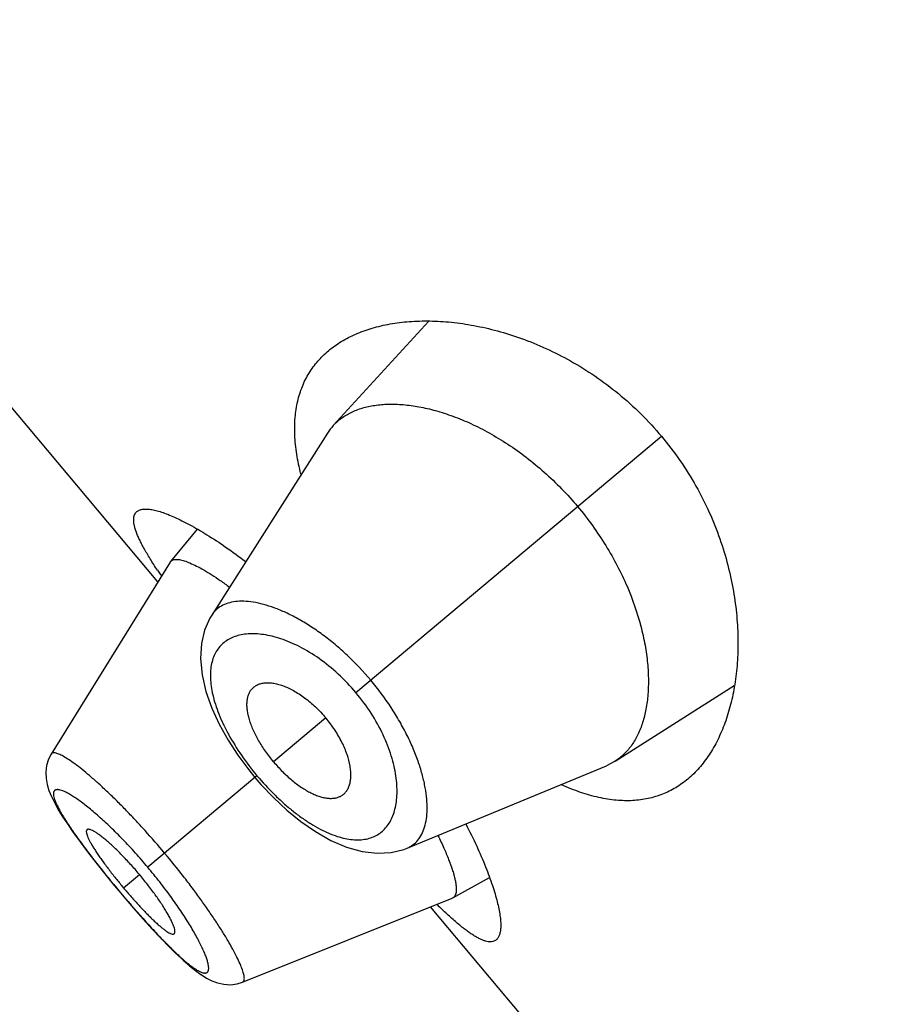
# Model space of a CAD drawing. Units: inches. Extents: x 5.8 to 15.6, y 3 to 15.
# Drawn here: x 9.1 to 9.3, y 9.3 to 9.6 of the extents above; entities that cross this region are included whole.
import ezdxf

# ---------------------------------------------------------------- set-up
doc = ezdxf.new("R2010")
doc.units = ezdxf.units.IN
doc.header["$LTSCALE"] = 1.21
doc.header["$MEASUREMENT"] = 0
doc.layers.get('0').update_dxf_attribs({"linetype": 'CONTINUOUS'})

msp = doc.modelspace()

# ---------------------------------------------------------------- linework, layer by layer
at = {"color": 7, "linetype": 'Continuous'}
for p, q in [((9.161747069, 9.4305948107), (9.043622085199999, 9.5713706846)), ((9.2295162888, 9.495836388899999), (9.2056544923, 9.4697422175)), ((9.204186590800001, 9.4678259059), (9.1752084608, 9.4222582532)), ((9.171546711900001, 9.4438351514), (9.1649204423, 9.4356886557)), ((9.1648247838, 9.4355542395), (9.1349972111, 9.3874902169)), ((9.1648247828, 9.4355542379), (9.1649204417, 9.4356886548)), ((9.2762074859, 9.3856597615), (9.3060487636, 9.4046281003)), ((9.1349979633, 9.3874912714), (9.1343379831, 9.3862021609)), ((9.2241594878, 9.3639228838), (9.274066056699999, 9.384547264)), ((9.2762074859, 9.3856597615), (9.274066056699999, 9.384547264)), ((9.1844836356, 9.383523757899999), (9.1860238539, 9.3816285225)), ((9.1860238539, 9.3816285225), (9.1875207837, 9.379896885299999)), ((9.1507871897, 9.354604245800001), (9.1520346536, 9.3531081668)), ((9.2355983969, 9.3514583386), (9.2447713892, 9.3565699847)), ((9.1520346536, 9.3531081668), (9.153191983500001, 9.3517368924)), ((9.182940567100001, 9.3303635531), (9.235449344800001, 9.3513874398)), ((9.2355983974, 9.3514583389), (9.235449346000001, 9.3513874403)), ((9.3481554758, 9.2084419222), (9.230030492000001, 9.3492177961)), ((9.1644948373, 9.3392874274), (9.166416909299999, 9.3373943785)), ((9.1663607921, 9.3374482876), (9.168127096900001, 9.335797048)), ((9.1680778623, 9.3358416795), (9.169701136699999, 9.3344188806)), ((9.1696573301, 9.3344558489), (9.171162219, 9.3332401324)), ((9.171122931900001, 9.3332703024), (9.1725070336, 9.332264220599999)), ((9.1815683909, 9.32994129), (9.1829389227, 9.330364381499999))]:
    msp.add_line(p, q, dxfattribs=at)
at = {"color": 9, "linetype": 'Continuous'}
for p, q in [((9.2113298201, 9.4028627192), (9.2878393898, 9.4670618709)), ((9.203784520800001, 9.3965314614), (9.1906927348, 9.3855461486)), ((9.186547023500001, 9.3820674838), (9.159208461799999, 9.359127706699999)), ((9.153107281, 9.3540082082), (9.157089507, 9.3573496925)), ((9.152065211, 9.353133807599999), (9.1520346536, 9.3531081668))]:
    msp.add_line(p, q, dxfattribs=at)
at = {"color": 7, "linetype": 'Continuous'}
for points in [[(9.1752102982, 9.4222622287), (9.1747405373, 9.4214766643), (9.1734264563, 9.4185030224), (9.1726309277, 9.415137486599999), (9.1724062979, 9.4113968573), (9.1727952699, 9.4073371434), (9.1737735043, 9.4031518078), (9.175237704099999, 9.399010367899999), (9.1771038929, 9.39494813), (9.1793058811, 9.390990780700001), (9.1817831617, 9.3871719397), (9.1844836356, 9.383523757899999)], [(9.1343379831, 9.3862021609), (9.133842837000001, 9.3845855736), (9.1336488465, 9.3829346356), (9.1337246145, 9.3813337931), (9.1340116174, 9.379818756), (9.134463420800001, 9.3783579319), (9.1350619157, 9.3768920008), (9.1358093509, 9.3753613811), (9.1367167785, 9.373720527), (9.1378002308, 9.371932878099999), (9.139074832999999, 9.369973700800001), (9.140551364, 9.3678290273), (9.1422318435, 9.365497465), (9.144108916699999, 9.3629899811), (9.1461759707, 9.3603176689), (9.148414367200001, 9.3575061711), (9.1507871897, 9.354604245800001)], [(9.1875207837, 9.379896885299999), (9.1906518675, 9.3765839629), (9.1939858447, 9.3734667744), (9.197500786900001, 9.3705999257), (9.2011766325, 9.3680465645), (9.205002291900001, 9.365873054), (9.2089571491, 9.3641681682), (9.2128975304, 9.3630632443), (9.2166407314, 9.362620819), (9.2201172103, 9.3628142777), (9.2232881733, 9.3635912207), (9.224160765, 9.3639234082)], [(9.153191983500001, 9.3517368924), (9.1556495584, 9.3488796691), (9.1580423642, 9.346170171), (9.1603262572, 9.3436560719), (9.162480159500001, 9.3413594249), (9.164558125900001, 9.3392236813)], [(9.1725428278, 9.332239888), (9.173884727699999, 9.3313998243), (9.175247284700001, 9.330706134), (9.1766910183, 9.3301665637), (9.1782530264, 9.3298210251), (9.1799086565, 9.32973161), (9.1815767506, 9.329943870700001)]]:
    msp.add_lwpolyline(points, dxfattribs=at)
for centre, radius, start, end in [((9.2158461864, 9.4604149786), 0.013815499, 137.5358605979, 147.5596513966), ((9.2621646205, 9.500633714400001), 0.1208800069, 213.7162715587, 214.0026408297), ((9.272312014199999, 9.5074978628), 0.1331309622, 214.0094070164, 214.5037095662), ((9.255647402200001, 9.440044665), 0.1338534585, 218.8625222668, 219.9983863651), ((9.255576914, 9.439994239099999), 0.1337670482, 220.0012467527, 221.1378446154), ((9.3197652259, 9.4394098677), 0.1256785986, 225.4805807764, 226.2796948791)]:
    msp.add_arc(centre, radius, start, end, dxfattribs=at)
for points, knots in [([(9.2044500391, 9.4884684047), (9.2054613643, 9.4893170154), (9.2076687797, 9.4908844298), (9.2113663085, 9.4927731799), (9.2154704049, 9.494236583), (9.219949076799999, 9.4952692299), (9.2247725275, 9.495862736900001), (9.2299101998, 9.496003418099999), (9.2353299811, 9.4956726796), (9.2409966134, 9.4948467646), (9.246869697200001, 9.4934968866), (9.2529008922, 9.4915900751), (9.2590305254, 9.4890915849), (9.2651837824, 9.485969109900001), (9.2712676444, 9.4822000137), (9.2771704999, 9.4777808388), (9.282766763, 9.4727392205), (9.2862032775, 9.4690117137), (9.2878393898, 9.4670618709)], [0, 0, 0, 0, 0.04226946769999999, 0.086282972, 0.1325473841, 0.1814215952, 0.2331496823, 0.2878920735, 0.3457508102, 0.4067879321, 0.471034486, 0.5384872826, 0.6090952754, 0.6827329368, 0.7591557579000001, 0.8379529072, 0.9185044662, 1, 1, 1, 1]), ([(9.197555935, 9.457570817899999), (9.19712886, 9.4592304076), (9.1964425903, 9.4624643248), (9.195938960700001, 9.467218129299999), (9.1960024935, 9.4716602504), (9.1966282226, 9.4757700538), (9.197804440499999, 9.479529718), (9.1995124969, 9.4829232009), (9.2017251075, 9.485936478300001), (9.2035008365, 9.4876719214), (9.2044500391, 9.4884684047)], [0, 0, 0, 0, 0.1534893614, 0.2955785864, 0.4273178371, 0.5503100618, 0.6666339729999999, 0.7786955955, 0.8890160139, 1, 1, 1, 1]), ([(9.2056544923, 9.4697422175), (9.2062726636, 9.4704172765), (9.2076698504, 9.4716646002), (9.2101342825, 9.4731326011), (9.212951839, 9.4742077144), (9.2160947738, 9.4748866533), (9.219537306, 9.4751660661), (9.2232522708, 9.4750378998), (9.2272116245, 9.4744930451), (9.2313861042, 9.473519271799999), (9.235742458099999, 9.4721036959), (9.2402405361, 9.470232795700001), (9.2448320268, 9.4678963453), (9.2494599018, 9.4650899781), (9.2540581701, 9.4618183933), (9.260104398200001, 9.4568173442), (9.2642717806, 9.4525205419), (9.2668491422, 9.4494489619)], [0, 0, 0, 0, 0.0388375248, 0.07886686009999999, 0.1210736602, 0.1662266579, 0.214848483, 0.2672512915, 0.3236382441, 0.3841617428, 0.4488925592, 0.5177724674, 0.5906551999999999, 0.6672735925, 0.7472112056, 0.8298708532, 1, 1, 1, 1]), ([(9.2878393898, 9.4670618709), (9.2894755038, 9.4651120262), (9.292549641699999, 9.461080439), (9.2965428899, 9.4546937177), (9.2998699091, 9.4481131526), (9.302525289, 9.4414672199), (9.3045318221, 9.4348652361), (9.305927952000001, 9.4283948705), (9.3067584867, 9.4221241916), (9.3070680058, 9.416105932), (9.3068973727, 9.410381972), (9.306281950199999, 9.4049870997), (9.3052512579, 9.3999519107), (9.3038291839, 9.3953048019), (9.302034512899999, 9.39107349), (9.2998806737, 9.3872858638), (9.2973785493, 9.383972488200001), (9.2954516344, 9.3820707871), (9.2944403013, 9.3812221861)], [0, 0, 0, 0, 0.0814956203, 0.162047341, 0.2408445892, 0.3172673281, 0.3909049788, 0.4615129303, 0.5289656634000001, 0.5932122212, 0.6542493134, 0.7121080096, 0.7668503949, 0.818578488, 0.8674526604, 0.9137170429000001, 0.9577305411, 1, 1, 1, 1]), ([(9.161617051799999, 9.433535558700001), (9.160995958600001, 9.434466357), (9.160109868300001, 9.4358354678), (9.159019406799999, 9.4376407157), (9.158306529299999, 9.4388864881), (9.1576753994, 9.440063691499999), (9.1571276782, 9.4411710841), (9.1566645969, 9.442207419299999), (9.1562872437, 9.4431716714), (9.155996615800001, 9.4440630411), (9.155793234299999, 9.4448808638), (9.155677752999999, 9.445624883099999), (9.155650924, 9.4462951374), (9.1557137077, 9.446891839600001), (9.1558684773, 9.4474147081), (9.156117289700001, 9.4478609978), (9.1563446145, 9.4481031586), (9.1564689721, 9.4482075115)], [0, 0, 0, 0, 0.2050770885, 0.2987975295, 0.3864954463, 0.4680984272, 0.543556839, 0.61286635, 0.6760632504999999, 0.7332397922, 0.7845746822, 0.8303483782, 0.8709972483, 0.9071772228, 0.9398318875, 0.9702479879000001, 1, 1, 1, 1]), ([(9.1564689721, 9.4482075115), (9.1566520061, 9.4483611018), (9.1571024684, 9.4486205684), (9.157912777, 9.4488222356), (9.158878277000001, 9.4488653558), (9.159998570399999, 9.4487539601), (9.1612724211, 9.4484894674), (9.1626963562, 9.448071987999999), (9.1642654885, 9.4475017017), (9.1659739844, 9.4467789872), (9.1678153092, 9.4459045745), (9.170540321799999, 9.4444839895), (9.1742202775, 9.4423241116), (9.1788920838, 9.4392410078), (9.182079879, 9.4369187181), (9.1837287551, 9.435665547200001)], [0, 0, 0, 0, 0.0231601151, 0.04944364969999999, 0.0802528882, 0.1163951002, 0.1583052005, 0.2061854826, 0.2601068581, 0.3200470714, 0.3859304422, 0.4576346981, 0.6178620227, 0.7992549202, 1, 1, 1, 1]), ([(9.2668491422, 9.4494489619), (9.268146336900001, 9.447903025499999), (9.2706149816, 9.4447290402), (9.273936003300001, 9.4397651073), (9.2768195458, 9.434685780599999), (9.2799787677, 9.4280349672), (9.282311549500001, 9.4213673829), (9.2837639463, 9.4148490262), (9.2843997479, 9.4103111524), (9.2846300848, 9.4060309476), (9.2844760155, 9.4020395389), (9.2839551737, 9.3983642234), (9.2830809095, 9.3950300035), (9.2818663062, 9.3920598175), (9.2803193557, 9.389477039099999), (9.278447785900001, 9.3873084739), (9.276978635499999, 9.3861506977), (9.2762074859, 9.3856597615)], [0, 0, 0, 0, 0.085625535, 0.1704298087, 0.2532017662, 0.3331983026, 0.4826561978, 0.5515794931, 0.6163141992, 0.6768460971, 0.7332130378, 0.7855289926000001, 0.8340378783, 0.8790952881999999, 0.9212354983, 0.9612128182999999, 1, 1, 1, 1]), ([(9.1649204416, 9.4356886545), (9.1649863931, 9.4357697364), (9.165142769800001, 9.4359187656), (9.1654348641, 9.4360824325), (9.165781259400001, 9.4361881012), (9.1660316209, 9.4362190951), (9.1661639451, 9.4362269872)], [0, 0, 0, 0, 0.2250275065, 0.4592683122, 0.7145977618000001, 1, 1, 1, 1]), ([(9.1661639451, 9.4362269872), (9.1663179771, 9.4362361741), (9.1666476254, 9.4362313774), (9.1671687391, 9.4361666781), (9.1677446539, 9.436044256499999), (9.1686285313, 9.4357910865), (9.169864734299999, 9.4353163867), (9.1714860215, 9.43454373), (9.173298773099999, 9.4335453738), (9.1752873361, 9.4323284908), (9.1774337051, 9.4309007365), (9.1788983763, 9.429856146699999), (9.179654131900001, 9.4293010625)], [0, 0, 0, 0, 0.0301690546, 0.0642557933, 0.1025297409, 0.1451657887, 0.243905352, 0.3609765701, 0.4960893146, 0.6483311881, 0.8166653823000001, 1, 1, 1, 1]), ([(9.1906927348, 9.3855461486), (9.1899817277, 9.386393494), (9.188654619500001, 9.388122408), (9.186939968099999, 9.390802989400001), (9.1857811041, 9.3930687401), (9.1850596559, 9.394839884), (9.184636427000001, 9.3960956369), (9.1843231539, 9.397299942), (9.1841208526, 9.3984436365), (9.184029538099999, 9.399519421599999), (9.1840470687, 9.4005212008), (9.1841715205, 9.401443966699999), (9.1844013491, 9.4022829899), (9.1847351428, 9.403032858), (9.1850309954, 9.4034763907), (9.185194097, 9.403677696399999)], [0, 0, 0, 0, 0.1649348852, 0.3245116835, 0.473907161, 0.5436209969, 0.6095290507, 0.6713548704000001, 0.7289986484000001, 0.7825057115, 0.8320954654, 0.8781017908, 0.9209901117, 0.9613675824, 1, 1, 1, 1]), ([(9.185194097, 9.403677696399999), (9.185374795700001, 9.4039007212), (9.1857859084, 9.4043128029), (9.1865312351, 9.4047904459), (9.187388387999999, 9.4051233099), (9.1883462367, 9.4053117136), (9.1893956933, 9.4053564086), (9.1905283632, 9.4052566469), (9.1917356482, 9.4050109597), (9.1934941389, 9.4044659421), (9.195803575, 9.4033880865), (9.1985718384, 9.4015855425), (9.201294189, 9.3992791988), (9.2029801752, 9.3974900431), (9.203784520800001, 9.3965314614)], [0, 0, 0, 0, 0.0391901018, 0.078763994, 0.1200172553, 0.1639906981, 0.2114587908, 0.2629627244, 0.318859013, 0.3793539045, 0.5139710160000001, 0.6651863134, 0.8291524264, 1, 1, 1, 1]), ([(9.2075939953, 9.3769825372), (9.2078450098, 9.3771217628), (9.20832222, 9.3774550725), (9.2089220312, 9.3781061342), (9.2093986813, 9.3788924639), (9.209750551299999, 9.379803044700001), (9.2099768036, 9.3808287965), (9.2100752436, 9.381961582), (9.2100429317, 9.3831931887), (9.2098115529, 9.3850196054), (9.2091511017, 9.3874811236), (9.2078566463, 9.3905203393), (9.2060580724, 9.3936018237), (9.2045888664, 9.3955728796), (9.203784520800001, 9.3965314614)], [0, 0, 0, 0, 0.0391901018, 0.078763994, 0.1200172553, 0.1639906981, 0.2114587908, 0.2629627244, 0.318859013, 0.3793539045, 0.5139710160000001, 0.6651863134, 0.8291524264, 1, 1, 1, 1]), ([(9.1906927348, 9.3855461486), (9.191403742, 9.384698803200001), (9.1928759401, 9.3830916341), (9.1952180513, 9.380937553999999), (9.1972481456, 9.3794028522), (9.1988671037, 9.3783848085), (9.2000302859, 9.3777499502), (9.2011618956, 9.3772323111), (9.202253085599999, 9.3768344828), (9.2032966705, 9.3765577474), (9.204286274600001, 9.3764010545), (9.2052166324, 9.376363378999999), (9.2060828183, 9.3764440211), (9.206879256799999, 9.3766425305), (9.2073674255, 9.376856869800001), (9.2075939953, 9.3769825372)], [0, 0, 0, 0, 0.1649348852, 0.3245116835, 0.473907161, 0.5436209969, 0.6095290507, 0.6713548704000001, 0.7289986484000001, 0.7825057115, 0.8320954654, 0.8781017908, 0.9209901117, 0.9613675824, 1, 1, 1, 1]), ([(9.2944403013, 9.3812221861), (9.2934910976, 9.3804257173), (9.291473682100001, 9.378978331), (9.288121992899999, 9.377322591), (9.2844834931, 9.3762297534), (9.2805767313, 9.3757242526), (9.276420743500001, 9.375821671), (9.272035113300001, 9.3765304425), (9.2674410234, 9.377851874800001), (9.2643754317, 9.3790892543), (9.2628152293, 9.3797980109)], [0, 0, 0, 0, 0.1109841701, 0.2213047966, 0.333366603, 0.4496905881, 0.5726827827000001, 0.7044219655, 0.8465109831000001, 1, 1, 1, 1]), ([(9.2388411429, 9.3699853729), (9.2397889799, 9.3681438973), (9.2415224849, 9.3646012025), (9.2437475625, 9.3594649001), (9.245235654, 9.3554657198), (9.246161493999999, 9.3525353658), (9.246702900299999, 9.3505701311), (9.2471179739, 9.3487620569), (9.247407130800001, 9.347117706), (9.247571014, 9.3456428855), (9.2476102939, 9.3443424354), (9.247525462899999, 9.3432197956), (9.2473153426, 9.3422764324), (9.246976029099999, 9.3415134403), (9.246642278300001, 9.3411148741), (9.2464592368, 9.3409612901)], [0, 0, 0, 0, 0.200745708, 0.3821384593, 0.5423655016, 0.6140700508, 0.6799537741, 0.7398940048999999, 0.7938151887, 0.8416952969, 0.8836053011, 0.9197475492, 0.9505568409999999, 0.9768401871, 1, 1, 1, 1]), ([(9.143973175, 9.3685341827), (9.1439437263, 9.3685095456), (9.143890431200001, 9.3684484237), (9.1438371926, 9.3683324502), (9.1438078801, 9.3681930669), (9.143798632200001, 9.3679606338), (9.1438522651, 9.367610128099999), (9.1439950141, 9.3671287587), (9.144220648, 9.3665621188), (9.1445280016, 9.365913586900001), (9.1449162333, 9.3651861584), (9.145383928, 9.3643835131), (9.1459290203, 9.3635100386), (9.1465477544, 9.362572195), (9.1472335353, 9.3615774245), (9.1482509546, 9.3601547075), (9.1496417844, 9.358299841000001), (9.150811359299999, 9.356815491599999), (9.1514219063, 9.3560577949)], [0, 0, 0, 0, 0.0077609211, 0.0161034451, 0.0255312676, 0.0363719788, 0.0629664201, 0.09669169890000001, 0.1377408336, 0.1861074238, 0.2416955215, 0.3043555991, 0.3738465365, 0.4497834725, 0.5314421252, 0.6180567759000001, 0.8033117322, 1, 1, 1, 1]), ([(9.157089507, 9.3573496925), (9.1563771878, 9.3581986015), (9.154948562000001, 9.3598374817), (9.1527869051, 9.3621416752), (9.1510058722, 9.3638999178), (9.1496411956, 9.3651545173), (9.1487009115, 9.365973371900001), (9.147822897100001, 9.3666892774), (9.1470163409, 9.3672974441), (9.1462880541, 9.3677954027), (9.1456440733, 9.3681811771), (9.1451567358, 9.3684212707), (9.1448124049, 9.3685492717), (9.144593997100001, 9.368609749099999), (9.144400259700001, 9.3686402891), (9.1442311931, 9.3686401755), (9.1440868302, 9.368607986699999), (9.1440062603, 9.3685618623), (9.143973175, 9.3685341827)], [0, 0, 0, 0, 0.1889284465, 0.3705587906, 0.5385352927, 0.6154602636, 0.6865674511, 0.7510767978, 0.8085618365999999, 0.85873782, 0.9014124816, 0.9364682628000001, 0.9511544359, 0.9639847098000001, 0.9750437743000001, 0.9844967354, 0.9926457434999999, 1, 1, 1, 1]), ([(9.2318658572, 9.3670798788), (9.2323791554, 9.3660424201), (9.2333171352, 9.364061550499999), (9.2345220531, 9.3612132234), (9.2353205215, 9.3590200945), (9.2358054313, 9.3574311481), (9.2360797655, 9.3563796986), (9.236280199, 9.3554212814), (9.236407118999999, 9.3545577283), (9.2364609865, 9.353790480299999), (9.2364421067, 9.353120589500001), (9.236350287, 9.3525485664), (9.2361835851, 9.352074482799999), (9.2359374394, 9.3517006148), (9.2357155798, 9.3515236404), (9.235598395, 9.3514583379)], [0, 0, 0, 0, 0.2074609319, 0.392707181, 0.5541479113000001, 0.6254966489, 0.6903987767, 0.7488457579000001, 0.8009077424, 0.8467217561, 0.8865335503, 0.9207710228, 0.9501694920999999, 0.9759556375, 1, 1, 1, 1]), ([(9.1658264526, 9.3424904607), (9.1658594568, 9.3425182368), (9.1659188713, 9.3425895733), (9.165975639400001, 9.342726153500001), (9.1660051094, 9.3428926318), (9.166008675499999, 9.3430887291), (9.165987043, 9.343314320700001), (9.1659207791, 9.3436756476), (9.165768958300001, 9.344197273099999), (9.1655008708, 9.344898459400001), (9.1651369429, 9.3457021515), (9.1646780727, 9.3466020614), (9.164125509, 9.3475910524), (9.1634823733, 9.3486592441), (9.1624838076, 9.3502210471), (9.1610615497, 9.3522803377), (9.1591677299, 9.3548092732), (9.1578018262, 9.3565007835), (9.157089507, 9.3573496925)], [0, 0, 0, 0, 0.007354256500000001, 0.0155032646, 0.0249562257, 0.0360152902, 0.0488455641, 0.0635317372, 0.0985875184, 0.14126218, 0.1914381634, 0.2489232022, 0.3134325489, 0.3845397364, 0.4614647072999999, 0.6294412093999999, 0.8110715534999999, 1, 1, 1, 1]), ([(9.1548330677, 9.3519925311), (9.1554732329, 9.351259687), (9.1567319372, 9.349850126), (9.158317109, 9.348158331799999), (9.1595415387, 9.3469093172), (9.1604021118, 9.3460612148), (9.1612182654, 9.3452890258), (9.1619838156, 9.3446005374), (9.1626930526, 9.3440005701), (9.163342014, 9.3434919199), (9.163927321900001, 9.343076619400001), (9.1644461723, 9.3427560174), (9.164895440599999, 9.3425318481), (9.1652313081, 9.3424181653), (9.1654618159, 9.3423869112), (9.1656041716, 9.3423915747), (9.165727627999999, 9.3424238659), (9.165797076, 9.3424657376), (9.1658264526, 9.3424904607)], [0, 0, 0, 0, 0.1966882678, 0.3819432241, 0.4685578747999999, 0.5502165275, 0.6261534635, 0.6956444009, 0.7583044784999999, 0.8138925762, 0.8622591664, 0.9033083011, 0.9370335798999999, 0.9636280212, 0.9744687324, 0.9838965548999999, 0.9922390789, 1, 1, 1, 1]), ([(9.2464592368, 9.3409612901), (9.246334874, 9.3408569414), (9.2460569152, 9.3406751189), (9.245574193200001, 9.3405075835), (9.245032383, 9.3404459636), (9.2444338315, 9.340487757), (9.243778405499999, 9.3406305742), (9.2430657292, 9.3408735053), (9.2422956368, 9.341215822799999), (9.2414682649, 9.3416568336), (9.2405841754, 9.3421959082), (9.2396439815, 9.342831929299999), (9.2386485028, 9.3435636481), (9.2375987542, 9.3443896359), (9.2364956728, 9.3453080376), (9.2349071772, 9.3466954439), (9.2337127153, 9.347805842), (9.2329038977, 9.3485791471)], [0, 0, 0, 0, 0.02975165, 0.0601674522, 0.09282199869999999, 0.1290020685, 0.1696510566, 0.2154246871, 0.2667594448, 0.3239358032, 0.3871324881, 0.4564419404, 0.5319006157, 0.6135042365, 0.7012027915000001, 0.7949234236, 1, 1, 1, 1])]:
    msp.add_open_spline(points, degree=3, knots=knots, dxfattribs=at)
at = {"color": 9, "linetype": 'Continuous'}
for points, knots in [([(9.2150313029, 9.4059686321), (9.213206404, 9.4081432336), (9.2103079005, 9.4112221017), (9.2061641133, 9.414908914), (9.203041024700001, 9.417368875700001), (9.199919684600001, 9.4195284835), (9.1968433247, 9.4213739861), (9.1938509055, 9.4228980182), (9.1909769115, 9.4240989084), (9.1882501871, 9.4249759591), (9.185696607, 9.4255331993), (9.1833381171, 9.4257753191), (9.181193366, 9.425704983400001), (9.1792796308, 9.4253210381), (9.1776151367, 9.424621083), (9.1762250926, 9.4236040918), (9.1755090235, 9.4227303839), (9.1752101951, 9.4222609818)], [0, 0, 0, 0, 0.1792960697, 0.2662659599, 0.3501620403, 0.4302164277, 0.5058311872, 0.5765677772, 0.6421280014, 0.7023478154, 0.7572273499, 0.8069076039, 0.8517153352, 0.8922595253, 0.9295131298999999, 0.9648558954, 1, 1, 1, 1]), ([(9.2113298201, 9.4028627192), (9.2099521465, 9.4045044614), (9.2070484483, 9.4075519835), (9.2023081752, 9.4114000687), (9.1981820056, 9.4139292592), (9.1949274094, 9.415462096599999), (9.1926141912, 9.416344486), (9.190384786900001, 9.4169934559), (9.1882556588, 9.4174141212), (9.1862410512, 9.4176129697), (9.1843531134, 9.4175957245), (9.1826030019, 9.4173665152), (9.181001498099999, 9.4169288225), (9.1795595387, 9.4162857212), (9.178288415299999, 9.4154409934), (9.1772001226, 9.4143990713), (9.1763062888, 9.4131659663), (9.1756183237, 9.4117485863), (9.1751435599, 9.410156064), (9.1748863978, 9.4083974212), (9.1748507452, 9.4064811873), (9.1750412516, 9.4044163486), (9.175462318500001, 9.4022143702), (9.1761138369, 9.3998893932), (9.176993470900001, 9.3974589169), (9.178096203700001, 9.3949436114), (9.1798895925, 9.3914404337), (9.1826194349, 9.3870492512), (9.1851690682, 9.383709738), (9.186547023500001, 9.3820674838)], [0, 0, 0, 0, 0.0850274142, 0.166457099, 0.2416090498, 0.2763527848, 0.3090677338, 0.3397290907, 0.3683627315999999, 0.3950480642, 0.4199054489, 0.4431049342, 0.4648815033, 0.4855438041, 0.5054771874, 0.5251314454, 0.5449982690999999, 0.5655790696999999, 0.587339012, 0.6106689259, 0.6358779335, 0.6631991011, 0.6927891504000001, 0.7246995019, 0.7588925659, 0.7952521483, 0.8335855708, 0.9149498409000001, 1, 1, 1, 1]), ([(9.2241607489, 9.363923400700001), (9.2246749494, 9.3641359886), (9.225659917, 9.364688897), (9.2269021898, 9.3658820388), (9.2278800184, 9.3674001577), (9.2285920861, 9.3692175681), (9.2290347114, 9.3713171714), (9.2292054021, 9.3736815619), (9.2290993771, 9.3762930975), (9.2287089301, 9.3791308759), (9.2280255085, 9.3821699207), (9.2270444239, 9.385381605800001), (9.2257611296, 9.3887317159), (9.224176456, 9.392180739199999), (9.2222961227, 9.3956835785), (9.2193845598, 9.4004044919), (9.2168559996, 9.4037938185), (9.2150313034, 9.4059686325)], [0, 0, 0, 0, 0.0351416121, 0.07047534030000001, 0.1077398245, 0.1482968848, 0.1930880021, 0.2427559336, 0.2976402481, 0.3578683283, 0.4234288568, 0.4941651546, 0.5697804838, 0.6498353878, 0.733731722, 0.8207027112, 1, 1, 1, 1]), ([(9.186547023500001, 9.3820674838), (9.1879250633, 9.3804252945), (9.1900875321, 9.3780763204), (9.1931480358, 9.3752050034), (9.1954527054, 9.373254502), (9.1977599656, 9.3715091467), (9.200045490399999, 9.3699868441), (9.2022863973, 9.3686992198), (9.2044630473, 9.367653908200001), (9.2065585944, 9.3668556917), (9.2085592641, 9.366308246900001), (9.210452719800001, 9.3660102892), (9.2122290567, 9.365959043), (9.2138792582, 9.3661514572), (9.2153941782, 9.366583157200001), (9.216764158, 9.3672484545), (9.2179792645, 9.3681394153), (9.2190315679, 9.3692448576), (9.2199151452, 9.3705532482), (9.220624754, 9.372053989600001), (9.221155103500001, 9.3737372599), (9.221500262000001, 9.3755933568), (9.2216539723, 9.3776120171), (9.2216088335, 9.3797820195), (9.2213567285, 9.382090359400001), (9.220889492000001, 9.3845216897), (9.2199451816, 9.387993009), (9.2181709368, 9.392495693099999), (9.215204263, 9.3978320415), (9.212707379500001, 9.4012208989), (9.2113298201, 9.4028627192)], [0, 0, 0, 0, 0.085048338, 0.1264122063, 0.1664379887, 0.2047699524, 0.2411240059, 0.2753095882, 0.3072200373, 0.3368204179, 0.3641518067, 0.3893619196, 0.4126845428, 0.434436296, 0.4550153246, 0.4748829311, 0.4945366611999999, 0.5144700409, 0.5351319943, 0.5569058435, 0.5801005453, 0.6049549183, 0.6316413157999999, 0.6602784975, 0.6909407945, 0.7236546047, 0.7583969383, 0.8335469374, 0.9149751234000001, 1, 1, 1, 1]), ([(9.1634278822, 9.3626682208), (9.161821917100001, 9.3645821072), (9.159382951900001, 9.3673870557), (9.156068961699999, 9.370991373099999), (9.1536330714, 9.3735439913), (9.1512507026, 9.375943579600001), (9.148947232200001, 9.3781677371), (9.1467499523, 9.3801992269), (9.1446835033, 9.3820196997), (9.1427689235, 9.3836106774), (9.1410266249, 9.3849581847), (9.1394778598, 9.3860536764), (9.1383042646, 9.3867869805), (9.13747111, 9.3872298009), (9.1369397583, 9.387474816100001), (9.1364665597, 9.3876526411), (9.1360518956, 9.3877633852), (9.1356954952, 9.3878068342), (9.1353955435, 9.3877813923), (9.135151974400001, 9.3876790008), (9.1350385886, 9.3875569469), (9.134997217999999, 9.387490278)], [0, 0, 0, 0, 0.1944219537, 0.2891676526, 0.3810047190999999, 0.468975371, 0.55228151, 0.6301597042, 0.7018257290000001, 0.7665651901, 0.8238442702, 0.873180623, 0.9141456876, 0.9314196717000001, 0.946573621, 0.9596483718000001, 0.9707125897, 0.9798988411, 0.9874636128000001, 0.9938942479999999, 1, 1, 1, 1]), ([(9.159208461799999, 9.359127706699999), (9.1581960204, 9.360334291100001), (9.1561574878, 9.362683089099999), (9.1530472662, 9.3660247108), (9.149986562, 9.3690883074), (9.1474814025, 9.3714086449), (9.1455636678, 9.3730704953), (9.1442272178, 9.3741733756), (9.1429621403, 9.3751607698), (9.1417766936, 9.3760285389), (9.1406786262, 9.376773887999999), (9.1396747646, 9.3773933689), (9.138771442100001, 9.3778842373), (9.137973902799999, 9.3782449411), (9.1373708071, 9.378447743999999), (9.1369450777, 9.3785373284), (9.1366714764, 9.3785683836), (9.136426366, 9.3785666215), (9.136209949400001, 9.3785312201), (9.1360228346, 9.3784607302), (9.135866593200001, 9.3783541675), (9.135743396799999, 9.3782120036), (9.1356543546, 9.3780361999), (9.1355987383, 9.3778285152), (9.1355658801, 9.377488897100001), (9.135618259700001, 9.376979030800001), (9.1357994618, 9.3762808426), (9.1361038827, 9.375461129400001), (9.1365294821, 9.3745232332), (9.1370735471, 9.373471647), (9.1377321454, 9.372312170299999), (9.138501262, 9.3710504984), (9.1397149253, 9.3691688001), (9.140708462000001, 9.3677325535), (9.1414083814, 9.366749712999999)], [0, 0, 0, 0, 0.106937704, 0.2111037909, 0.3098774578, 0.4008883311, 0.4428630469, 0.4821511412, 0.5185179729, 0.5518029028, 0.5818768275999999, 0.6085988171, 0.6318613753, 0.6516266470000001, 0.6679699027, 0.6749294841, 0.6811302781, 0.6866301361, 0.6915208068, 0.6959432946999999, 0.700097905, 0.7042269268000001, 0.7085777276999999, 0.7133630815, 0.7187415396, 0.7316631251000001, 0.7478827990000001, 0.7676309602, 0.7909494954999999, 0.8177731529000001, 0.8479885520999999, 0.8814660079000001, 0.9180804003, 1, 1, 1, 1]), ([(9.1414083814, 9.366749712999999), (9.142170872100001, 9.3656790088), (9.1437915421, 9.3634737915), (9.1473081384, 9.3589056074), (9.1501186095, 9.3554536726), (9.152065211, 9.353133807599999)], [0, 0, 0, 0, 0.2280182954, 0.4746701513, 1, 1, 1, 1]), ([(9.182940650299999, 9.330363520599999), (9.1830136172, 9.3303927425), (9.1831537418, 9.3304830227), (9.1832974633, 9.3307048701), (9.1833746481, 9.3309958895), (9.1833930312, 9.3313547161), (9.1833545513, 9.3317829902), (9.183259526799999, 9.3322810264), (9.183107830199999, 9.332848419500001), (9.182812235, 9.33374834), (9.1822891602, 9.335034078), (9.181476610399999, 9.3367519124), (9.1804531856, 9.338702449400001), (9.1792224118, 9.3408632912), (9.1777917667, 9.343212663200001), (9.176173095800001, 9.3457269956), (9.1743812112, 9.348379438), (9.1724318939, 9.3511411935), (9.1703420256, 9.3539818701), (9.167369942899999, 9.3578687914), (9.1650326786, 9.3607556621), (9.1634278822, 9.3626682208)], [0, 0, 0, 0, 0.0061170325, 0.0125485268, 0.0201092162, 0.0292991558, 0.0403836199, 0.0534983415, 0.0687123831, 0.08606103400000001, 0.1271854196, 0.1766275686, 0.2339109339, 0.2985662648, 0.3701271472, 0.4479545390999999, 0.531263359, 0.6192220317, 0.7110138853, 0.8057007337000001, 1, 1, 1, 1]), ([(9.1636247027, 9.3402745251), (9.164062252599999, 9.339830017), (9.1649155862, 9.3389754955), (9.166171955, 9.3377603681), (9.1673581361, 9.3366602784), (9.1684678028, 9.3356824891), (9.169495124600001, 9.3348326343), (9.1704350072, 9.3341158063), (9.1712828962, 9.3335366489), (9.1720353748, 9.333097540599999), (9.1726902107, 9.332799902), (9.1731826381, 9.3326604173), (9.1735229939, 9.33263315), (9.1737377632, 9.3326510009), (9.1739271819, 9.3327069353), (9.174089669099999, 9.3328021246), (9.1742229887, 9.3329360938), (9.1743260657, 9.333106965599999), (9.174399400599999, 9.3333130737), (9.1744442662, 9.333553588500001), (9.1744613984, 9.3338282326), (9.1744467601, 9.3342636418), (9.1743501972, 9.334894309800001), (9.1741309986, 9.335744547400001), (9.173801948, 9.3367215831), (9.1733645365, 9.337819261), (9.1728208562, 9.3390303525), (9.1721733199, 9.3403476068), (9.1714227692, 9.3417633451), (9.1705709275, 9.3432696014), (9.1692682761, 9.3454463846), (9.1674168261, 9.3483159935), (9.1649305591, 9.351862524400001), (9.1621798926, 9.355505943999999), (9.1602208499, 9.357921190299999), (9.159208461799999, 9.359127706699999)], [0, 0, 0, 0, 0.0423474917, 0.0819873209, 0.1186621223, 0.1521757302, 0.1823892855, 0.20916653, 0.2324008972, 0.2520663505, 0.2682373677, 0.2811536715, 0.2865423678, 0.2913416412, 0.2957050631, 0.2998400541, 0.3039911895, 0.3084023443, 0.3132786715, 0.3187663574, 0.324961555, 0.3319257555, 0.3483101185, 0.3681456748, 0.3914832292, 0.4182568457, 0.4483419951, 0.4815921579, 0.5178951627, 0.5571195102000001, 0.5990658916, 0.6901139999, 0.7889072837000001, 0.8930670909999999, 1, 1, 1, 1]), ([(9.152065211, 9.353133807599999), (9.1540122396, 9.350813425), (9.1569240811, 9.3474456743), (9.1608125021, 9.3431892022), (9.1627029176, 9.3412109687), (9.1636247027, 9.3402745251)], [0, 0, 0, 0, 0.525426236, 0.7720686126, 1, 1, 1, 1])]:
    msp.add_open_spline(points, degree=3, knots=knots, dxfattribs=at)

doc.saveas('drawing.dxf')
